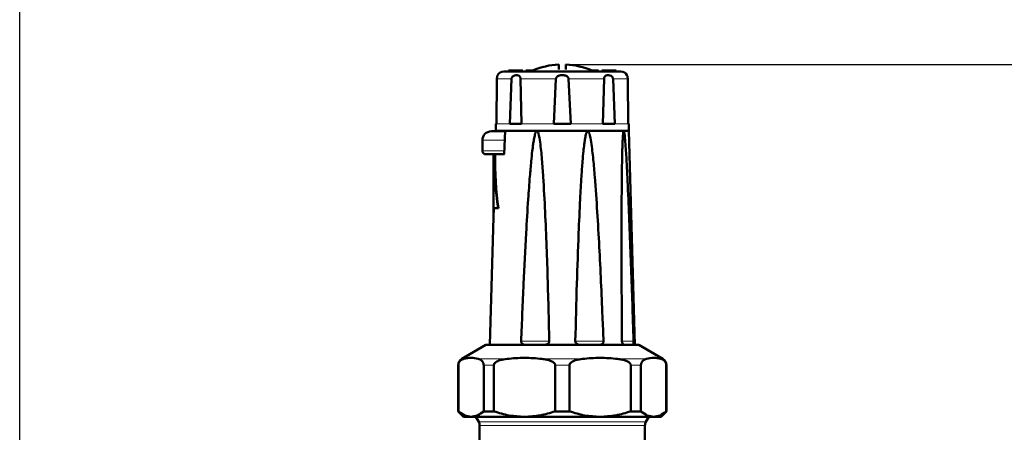
# Model space of a CAD drawing. Units: millimetres. Extents: x -1224 to 3615, y -12173 to -5078.
# Drawn here: x 2267 to 2541, y -5759 to -5644 of the extents above; entities that cross this region are included whole.
import ezdxf

# ---------------------------------------------------------------- set-up
doc = ezdxf.new("R2010")
doc.units = ezdxf.units.MM
doc.layers.add('AM_0', color=7, linetype='Continuous', lineweight=50)
doc.layers.add('AM_5', color=3, linetype='Continuous', lineweight=25)
doc.styles.get("Standard").update_dxf_attribs({"font": 'arial.ttf'})
doc.dimstyles.new('AM_DIN$0', dxfattribs={"dimtxt": 50, "dimasz": 65, "dimexe": 25, "dimexo": 1, "dimgap": 15, "dimtad": 1, "dimdec": 0, "dimdsep": 46, "dimtxsty": 'STANDARD', "dimcen": 0, "dimclrd": 256, "dimclre": 256, "dimclrt": 2, "dimadec": 0, "dimazin": 2, "dimtp": 0.1, "dimtm": 0.1, "dimtfac": 0.71, "dimtdec": 0, "dimtmove": 0, "dimatfit": 3, "dimfxl": 1, "dimlwd": -1, "dimlwe": -1, "dimarcsym": 0})

# ---------------------------------------------------------------- blocks, each defined once
blk = doc.blocks.new('*D317')
at = {"layer": 'AM_5'}
for p, q in [((2419.91, -5656.76), (2865.32, -5656.76)), ((2840.32, -6181.3), (2840.32, -5721.76)), ((2550.62, -6246.3), (2865.32, -6246.3))]:
    blk.add_line(p, q, dxfattribs=at)
for points in [[(2829.49, -5721.76), (2851.16, -5721.76), (2840.32, -5656.76)], [(2829.49, -6181.3), (2851.16, -6181.3), (2840.32, -6246.3)]]:
    blk.add_solid(points, dxfattribs=at)
at = {"layer": 'DEFPOINTS', "color": 0}
for p in [(2418.91, -5656.76), (2840.32, -5656.76), (2549.62, -6246.3)]:
    blk.add_point(p, dxfattribs=at)
at = {"layer": 'AM_5', "color": 2, "insert": (2799.79, -5951.53), "char_height": 50, "attachment_point": 5, "rotation": 90}
blk.add_mtext('ca. 600', dxfattribs=at)
blk = doc.blocks.new('*D318')
at = {"layer": 'AM_5'}
for p, q in [((2266.91, -5793.94), (2266.91, -5553.54)), ((2739.91, -5919.14), (2739.91, -5553.54)), ((2331.91, -5578.54), (2674.91, -5578.54))]:
    blk.add_line(p, q, dxfattribs=at)
for points in [[(2331.91, -5567.71), (2331.91, -5589.37), (2266.91, -5578.54)], [(2674.91, -5567.71), (2674.91, -5589.37), (2739.91, -5578.54)]]:
    blk.add_solid(points, dxfattribs=at)
at = {"layer": 'DEFPOINTS', "color": 0}
for p in [(2739.91, -5578.54), (2266.91, -5794.94), (2739.91, -5920.14)]:
    blk.add_point(p, dxfattribs=at)
at = {"layer": 'AM_5', "color": 2, "insert": (2503.41, -5538.01), "char_height": 50, "attachment_point": 5}
blk.add_mtext('ca. 500', dxfattribs=at)

msp = doc.modelspace()

# ---------------------------------------------------------------- linework, layer by layer
at = {"color": 8, "linetype": 'Continuous', "lineweight": 18}
for p, q in [((2399.718, -5660.706), (2403.802, -5660.706)), ((2406.292, -5660.706), (2416.153, -5660.706)), ((2419.675, -5660.706), (2429.535, -5660.706)), ((2432.026, -5660.706), (2436.11, -5660.706)), ((2399.563, -5673.241), (2403.281, -5673.241)), ((2406.595, -5673.241), (2415.57, -5673.241)), ((2420.257, -5673.241), (2429.233, -5673.241)), ((2432.547, -5673.241), (2436.265, -5673.241)), ((2402.078, -5675.241), (2401.827, -5681.741)), ((2401.867, -5677.841), (2395.664, -5677.841)), ((2401.743, -5680.741), (2395.664, -5680.741)), ((2414.29, -5733.741), (2406.445, -5733.741)), ((2429.383, -5733.741), (2421.538, -5733.741)), ((2437.757, -5733.741), (2434.397, -5733.741)), ((2389.914, -5738.638), (2390.491, -5738.638)), ((2394.523, -5738.638), (2402.523, -5738.638)), ((2412.257, -5738.638), (2423.571, -5738.638)), ((2433.304, -5738.638), (2441.305, -5738.638)), ((2445.336, -5738.638), (2445.914, -5738.638)), ((2388.984, -5740.37), (2388.914, -5740.37)), ((2398.885, -5740.37), (2396.03, -5740.37)), ((2419.932, -5740.37), (2415.895, -5740.37)), ((2439.798, -5740.37), (2436.943, -5740.37)), ((2446.914, -5740.37), (2446.843, -5740.37)), ((2394.646, -5756.173), (2417.914, -5756.173)), ((2417.914, -5756.173), (2441.182, -5756.173))]:
    msp.add_line(p, q, dxfattribs=at)
for points in [[(2417.914, -5757.173), (2416.408, -5757.173), (2413.398, -5757.173), (2409.055, -5757.173), (2405.053, -5757.173), (2401.546, -5757.173), (2398.664, -5757.173), (2396.538, -5757.173), (2395.171, -5757.173), (2394.999, -5757.173), (2394.914, -5757.173)], [(2440.914, -5757.173), (2440.828, -5757.173), (2440.657, -5757.173), (2439.289, -5757.173), (2437.164, -5757.173), (2434.281, -5757.173), (2430.774, -5757.173), (2426.772, -5757.173), (2422.43, -5757.173), (2419.419, -5757.173), (2417.914, -5757.173)]]:
    msp.add_open_spline(points, degree=3, dxfattribs=at)
at = {"layer": 'AM_0'}
for p, q in [((2416.914, -5658.168), (2416.914, -5656.765)), ((2418.914, -5656.765), (2418.914, -5658.168)), ((2399.718, -5660.706), (2399.563, -5673.241)), ((2402.914, -5658.441), (2402.914, -5658.741)), ((2406.914, -5658.441), (2402.914, -5658.441)), ((2403.281, -5673.241), (2403.802, -5660.706)), ((2406.292, -5660.706), (2406.595, -5673.241)), ((2406.914, -5658.741), (2406.914, -5658.441)), ((2407.802, -5658.441), (2407.802, -5658.741)), ((2409.457, -5658.441), (2407.802, -5658.441)), ((2409.457, -5658.441), (2409.457, -5658.741)), ((2409.951, -5658.441), (2409.457, -5658.441)), ((2409.951, -5658.441), (2409.951, -5658.741)), ((2415.57, -5673.241), (2416.153, -5660.706)), ((2419.675, -5660.706), (2420.257, -5673.241)), ((2425.876, -5658.441), (2425.876, -5658.741)), ((2426.371, -5658.441), (2425.876, -5658.441)), ((2426.371, -5658.441), (2426.371, -5658.741)), ((2428.026, -5658.441), (2426.371, -5658.441)), ((2428.026, -5658.441), (2428.026, -5658.741)), ((2428.914, -5658.441), (2428.914, -5658.741)), ((2432.914, -5658.441), (2428.914, -5658.441)), ((2429.233, -5673.241), (2429.535, -5660.706)), ((2432.026, -5660.706), (2432.547, -5673.241)), ((2432.914, -5658.741), (2432.914, -5658.441)), ((2436.265, -5673.241), (2436.11, -5660.706)), ((2399.414, -5673.241), (2399.414, -5675.241)), ((2399.563, -5673.241), (2399.414, -5673.241)), ((2406.595, -5673.241), (2403.281, -5673.241)), ((2420.257, -5673.241), (2415.57, -5673.241)), ((2432.547, -5673.241), (2429.233, -5673.241)), ((2436.414, -5673.241), (2436.265, -5673.241)), ((2436.414, -5675.241), (2436.414, -5673.241)), ((2399.414, -5675.241), (2436.414, -5675.241)), ((2402.007, -5675.222), (2401.757, -5681.74)), ((2410.834, -5675.241), (2402.078, -5675.241)), ((2424.993, -5675.241), (2410.834, -5675.241)), ((2435.006, -5675.241), (2424.993, -5675.241)), ((2436.414, -5675.241), (2435.006, -5675.241)), ((2438.114, -5734.741), (2436.414, -5675.241)), ((2395.664, -5677.841), (2395.664, -5680.741)), ((2398.728, -5681.741), (2398.728, -5699.241)), ((2398.728, -5681.741), (2398.743, -5681.741)), ((2398.743, -5681.741), (2398.743, -5699.241)), ((2398.783, -5696.741), (2398.783, -5681.741)), ((2401.827, -5681.741), (2399.243, -5681.741)), ((2398.814, -5696.741), (2398.743, -5699.241)), ((2398.783, -5696.741), (2400.094, -5696.741)), ((2400.094, -5696.741), (2400.127, -5696.741)), ((2398.728, -5699.241), (2397.714, -5734.741)), ((2398.728, -5699.241), (2398.743, -5699.241)), ((2396.664, -5734.741), (2389.914, -5738.638)), ((2439.164, -5734.741), (2396.664, -5734.741)), ((2445.914, -5738.638), (2439.164, -5734.741)), ((2388.914, -5740.37), (2388.914, -5753.241)), ((2388.984, -5753.241), (2388.984, -5740.37)), ((2396.03, -5740.37), (2396.03, -5753.241)), ((2398.885, -5753.241), (2398.885, -5740.37)), ((2415.895, -5740.37), (2415.895, -5753.241)), ((2419.932, -5753.241), (2419.932, -5740.37)), ((2436.943, -5740.37), (2436.943, -5753.241)), ((2439.798, -5753.241), (2439.798, -5740.37)), ((2446.843, -5740.37), (2446.843, -5753.241)), ((2446.914, -5753.241), (2446.914, -5740.37)), ((2388.914, -5753.241), (2390.414, -5754.741)), ((2388.984, -5753.241), (2388.914, -5753.241)), ((2398.885, -5753.241), (2396.03, -5753.241)), ((2419.932, -5753.241), (2415.895, -5753.241)), ((2439.798, -5753.241), (2436.943, -5753.241)), ((2445.414, -5754.741), (2446.914, -5753.241)), ((2446.914, -5753.241), (2446.843, -5753.241)), ((2392.507, -5754.741), (2390.414, -5754.741)), ((2407.39, -5754.741), (2392.507, -5754.741)), ((2393.819, -5754.741), (2394.646, -5756.173)), ((2428.438, -5754.741), (2407.39, -5754.741)), ((2443.32, -5754.741), (2428.438, -5754.741)), ((2441.182, -5756.173), (2442.009, -5754.741)), ((2445.414, -5754.741), (2443.32, -5754.741)), ((2394.914, -5757.172), (2394.914, -5765.441)), ((2440.914, -5765.49), (2440.914, -5757.172))]:
    msp.add_line(p, q, dxfattribs=at)
for centre, radius, start, end in [((2417.914, -5677.741), 21, 92.7294, 113.21275), ((2417.914, -5677.741), 21, 66.78725, 87.2706), ((2401.632, -5660.741), 2, 90, 149.25183), ((2434.195, -5660.741), 2, 30.73176, 90), ((2398.164, -5677.841), 2.5, 90, 180), ((2396.664, -5680.741), 1, 180, 270), ((2390.914, -5740.37), 2, 120, 180), ((2444.914, -5740.37), 2, 0, 60), ((2392.914, -5757.173), 2, 359.9772, 29.99999), ((2442.914, -5757.173), 2, 150.00001, 179.9772)]:
    msp.add_arc(centre, radius, start, end, dxfattribs=at)
for centre, major_axis, ratio, start_param, end_param in [((2417.914, -5679.941), (0, 45.95), 0.4166667, 1.6099796, 1.945092), ((2417.914, -5683.022), (0, 44.934), 0.4156859, 1.5422802, 1.8810644)]:
    msp.add_ellipse(centre, major_axis=major_axis, ratio=ratio, start_param=start_param, end_param=end_param, dxfattribs=at)
for points, knots in [([(2399.914, -5659.718), (2399.901, -5659.744), (2399.883, -5659.781), (2399.798, -5660.058), (2399.747, -5660.303), (2399.722, -5660.542), (2399.719, -5660.663), (2399.718, -5660.706)], [0, 0, 0, 0, 0.4614458, 0.6470606, 0.8344744, 0.9411628, 1, 1, 1, 1]), ([(2434.195, -5658.741), (2434.142, -5658.741), (2434.034, -5658.741), (2433.128, -5658.741), (2431.626, -5658.741), (2429.508, -5658.741), (2426.905, -5658.741), (2423.987, -5658.741), (2420.952, -5658.741), (2417.914, -5658.741), (2414.875, -5658.741), (2411.841, -5658.741), (2408.923, -5658.741), (2406.32, -5658.741), (2404.202, -5658.741), (2402.7, -5658.741), (2401.794, -5658.741), (2401.685, -5658.741), (2401.632, -5658.741)], [0, 0, 0, 0, 0.058258, 0.1200057, 0.1843204, 0.25, 0.3156796, 0.3799943, 0.441742, 0.5, 0.558258, 0.6200057, 0.6843204, 0.75, 0.8156796, 0.8799943, 0.941742, 1, 1, 1, 1]), ([(2403.802, -5660.706), (2403.813, -5660.628), (2403.835, -5660.474), (2403.969, -5660.236), (2404.228, -5659.979), (2404.709, -5659.748), (2405.327, -5659.679), (2405.819, -5659.824), (2406.11, -5660.107), (2406.236, -5660.349), (2406.285, -5660.568), (2406.291, -5660.675), (2406.292, -5660.706)], [0, 0, 0, 0, 0.0529974, 0.1057074, 0.1904794, 0.3262998, 0.5390985, 0.7578055, 0.8419137, 0.9267871, 0.9790966, 1, 1, 1, 1]), ([(2416.153, -5660.706), (2416.166, -5660.628), (2416.191, -5660.474), (2416.347, -5660.236), (2416.656, -5659.979), (2417.255, -5659.748), (2418.095, -5659.679), (2418.856, -5659.824), (2419.349, -5660.107), (2419.573, -5660.349), (2419.661, -5660.568), (2419.672, -5660.675), (2419.675, -5660.706)], [0, 0, 0, 0, 0.0529974, 0.1057074, 0.1904794, 0.3262998, 0.5390985, 0.7578055, 0.8419137, 0.9267871, 0.9790966, 1, 1, 1, 1]), ([(2429.535, -5660.706), (2429.542, -5660.628), (2429.556, -5660.474), (2429.643, -5660.236), (2429.82, -5659.979), (2430.187, -5659.748), (2430.757, -5659.679), (2431.342, -5659.824), (2431.747, -5660.107), (2431.937, -5660.349), (2432.014, -5660.568), (2432.023, -5660.675), (2432.026, -5660.706)], [0, 0, 0, 0, 0.0529974, 0.1057074, 0.1904794, 0.3262998, 0.5390985, 0.7578055, 0.8419137, 0.9267871, 0.9790966, 1, 1, 1, 1]), ([(2436.11, -5660.706), (2436.107, -5660.628), (2436.101, -5660.474), (2436.068, -5660.236), (2436.009, -5659.976), (2435.942, -5659.784), (2435.898, -5659.675), (2435.914, -5659.718), (2435.914, -5659.718)], [0, 0, 0, 0, 0.1058315, 0.2110891, 0.3803717, 0.6515938, 0.9992925, 1, 1, 1, 1]), ([(2401.743, -5675.341), (2401.488, -5675.341), (2400.845, -5675.341), (2399.965, -5675.341), (2399.154, -5675.341), (2398.376, -5675.341), (2398.247, -5675.341), (2398.164, -5675.341)], [0, 0, 0, 0, 0.1201592, 0.303526, 0.4868927, 0.6664491, 1, 1, 1, 1]), ([(2406.445, -5733.741), (2406.668, -5728.412), (2407.087, -5718.379), (2407.747, -5705.201), (2408.341, -5695.247), (2408.818, -5688.588), (2409.202, -5684.132), (2409.513, -5681.152), (2409.765, -5679.158), (2409.97, -5677.824), (2410.138, -5676.931), (2410.276, -5676.335), (2410.39, -5675.936), (2410.485, -5675.67), (2410.576, -5675.474), (2410.657, -5675.343), (2410.74, -5675.27), (2410.792, -5675.244), (2410.823, -5675.242), (2410.834, -5675.241)], [0, 0, 0, 0, 0.27180875, 0.51178023, 0.67242164, 0.77998692, 0.85204204, 0.90033978, 0.93274343, 0.95451404, 0.96917177, 0.97907219, 0.98579197, 0.99038714, 0.99356605, 0.99692756, 0.99827421, 0.99939302, 1, 1, 1, 1]), ([(2410.834, -5675.241), (2410.852, -5675.243), (2410.895, -5675.248), (2410.969, -5675.3), (2411.135, -5675.517), (2411.466, -5676.543), (2411.865, -5679.141), (2412.284, -5683.181), (2412.92, -5692.881), (2413.61, -5707.455), (2414.016, -5722.698), (2414.233, -5731.46), (2414.29, -5733.741)], [0, 0, 0, 0, 0.0010046, 0.00232385, 0.00477141, 0.01529896, 0.05685646, 0.13959605, 0.22238033, 0.55300019, 0.88366461, 1, 1, 1, 1]), ([(2421.538, -5733.741), (2421.672, -5728.412), (2421.925, -5718.379), (2422.374, -5705.201), (2422.81, -5695.247), (2423.183, -5688.588), (2423.498, -5684.132), (2423.763, -5681.152), (2423.984, -5679.158), (2424.169, -5677.824), (2424.323, -5676.931), (2424.452, -5676.335), (2424.56, -5675.936), (2424.651, -5675.67), (2424.739, -5675.474), (2424.818, -5675.343), (2424.899, -5675.27), (2424.951, -5675.244), (2424.982, -5675.242), (2424.993, -5675.241)], [0, 0, 0, 0, 0.2718087, 0.5117802, 0.6724216, 0.7799869, 0.852042, 0.9003398, 0.9327434, 0.954514, 0.9691718, 0.9790722, 0.985792, 0.9903871, 0.9935661, 0.9969276, 0.9982742, 0.999393, 1, 1, 1, 1]), ([(2424.993, -5675.241), (2425.012, -5675.243), (2425.054, -5675.248), (2425.129, -5675.3), (2425.299, -5675.517), (2425.646, -5676.543), (2426.084, -5679.141), (2426.565, -5683.181), (2427.351, -5692.881), (2428.272, -5707.455), (2428.925, -5722.698), (2429.288, -5731.46), (2429.383, -5733.741)], [0, 0, 0, 0, 0.0010046, 0.00232385, 0.00477141, 0.01529896, 0.05685646, 0.13959605, 0.22238033, 0.55300019, 0.88366461, 1, 1, 1, 1]), ([(2434.508, -5733.741), (2434.475, -5728.412), (2434.414, -5718.379), (2434.388, -5705.201), (2434.411, -5695.247), (2434.461, -5688.588), (2434.523, -5684.132), (2434.586, -5681.152), (2434.647, -5679.158), (2434.703, -5677.824), (2434.754, -5676.931), (2434.798, -5676.335), (2434.837, -5675.936), (2434.87, -5675.67), (2434.904, -5675.474), (2434.935, -5675.343), (2434.967, -5675.27), (2434.988, -5675.244), (2435.001, -5675.242), (2435.006, -5675.241)], [0, 0, 0, 0, 0.2718087, 0.5117802, 0.6724216, 0.7799869, 0.852042, 0.9003398, 0.9327434, 0.954514, 0.9691718, 0.9790722, 0.985792, 0.9903871, 0.9935661, 0.9969276, 0.9982742, 0.999393, 1, 1, 1, 1]), ([(2435.006, -5675.241), (2435.013, -5675.243), (2435.031, -5675.248), (2435.063, -5675.3), (2435.136, -5675.517), (2435.296, -5676.543), (2435.517, -5679.141), (2435.779, -5683.181), (2436.255, -5692.881), (2436.866, -5707.455), (2437.384, -5722.698), (2437.68, -5731.46), (2437.757, -5733.741)], [0, 0, 0, 0, 0.0010046, 0.0023238, 0.0047714, 0.015299, 0.0568565, 0.139596, 0.2223803, 0.5530002, 0.8836646, 1, 1, 1, 1]), ([(2401.846, -5681.741), (2401.75, -5681.741), (2401.14, -5681.741), (2400.144, -5681.741), (2398.891, -5681.741), (2397.894, -5681.741), (2396.926, -5681.741), (2396.767, -5681.741), (2396.664, -5681.741)], [0, 0, 0, 0, 0.0305025, 0.1948218, 0.3626282, 0.5304346, 0.6947539, 1, 1, 1, 1]), ([(2407.795, -5734.741), (2407.561, -5734.726), (2407.208, -5734.705), (2406.802, -5734.493), (2406.586, -5734.269), (2406.46, -5734.011), (2406.45, -5733.831), (2406.445, -5733.741)], [0, 0, 0, 0, 0.3844252, 0.5815099, 0.7456458, 0.8719366, 1, 1, 1, 1]), ([(2414.29, -5733.741), (2414.283, -5733.826), (2414.269, -5733.997), (2414.125, -5734.247), (2413.859, -5734.491), (2413.368, -5734.706), (2412.958, -5734.727), (2412.707, -5734.741)], [0, 0, 0, 0, 0.1207975, 0.2412071, 0.4010299, 0.6320824, 1, 1, 1, 1]), ([(2423.121, -5734.741), (2422.857, -5734.726), (2422.458, -5734.705), (2421.98, -5734.493), (2421.719, -5734.269), (2421.562, -5734.011), (2421.546, -5733.831), (2421.538, -5733.741)], [0, 0, 0, 0, 0.3844252, 0.5815099, 0.7456458, 0.8719366, 1, 1, 1, 1]), ([(2429.383, -5733.741), (2429.378, -5733.826), (2429.37, -5733.997), (2429.255, -5734.247), (2429.035, -5734.491), (2428.619, -5734.706), (2428.256, -5734.727), (2428.033, -5734.741)], [0, 0, 0, 0, 0.1207975, 0.2412071, 0.4010299, 0.6320824, 1, 1, 1, 1]), ([(2435.397, -5734.741), (2435.257, -5734.726), (2435.047, -5734.705), (2434.775, -5734.493), (2434.623, -5734.269), (2434.527, -5734.011), (2434.514, -5733.831), (2434.508, -5733.741)], [0, 0, 0, 0, 0.3844252, 0.5815099, 0.7456458, 0.8719366, 1, 1, 1, 1]), ([(2437.757, -5733.741), (2437.758, -5733.826), (2437.761, -5733.997), (2437.741, -5734.247), (2437.696, -5734.491), (2437.599, -5734.706), (2437.495, -5734.727), (2437.431, -5734.741)], [0, 0, 0, 0, 0.1207975, 0.2412071, 0.4010299, 0.6320824, 1, 1, 1, 1]), ([(2388.984, -5740.37), (2388.988, -5740.289), (2388.996, -5740.108), (2389.071, -5739.81), (2389.284, -5739.357), (2389.774, -5738.89), (2390.217, -5738.734), (2390.491, -5738.638)], [0, 0, 0, 0, 0.0533392, 0.1188453, 0.2281857, 0.5225398, 1, 1, 1, 1]), ([(2390.491, -5738.638), (2391.159, -5738.494), (2392.503, -5738.205), (2393.847, -5738.493), (2394.523, -5738.638)], [0, 0, 0, 0, 0.4970328, 1, 1, 1, 1]), ([(2394.523, -5738.638), (2394.696, -5738.695), (2394.991, -5738.791), (2395.409, -5739.055), (2395.7, -5739.345), (2395.897, -5739.697), (2395.988, -5739.963), (2396.026, -5740.207), (2396.029, -5740.328), (2396.03, -5740.37)], [0, 0, 0, 0, 0.3003485, 0.5105664, 0.7413275, 0.8302799, 0.9199418, 0.9726257, 1, 1, 1, 1]), ([(2398.885, -5740.37), (2398.894, -5740.289), (2398.913, -5740.108), (2399.094, -5739.81), (2399.608, -5739.357), (2400.791, -5738.89), (2401.861, -5738.734), (2402.523, -5738.638)], [0, 0, 0, 0, 0.0533392, 0.1188453, 0.2281857, 0.5225398, 1, 1, 1, 1]), ([(2402.523, -5738.638), (2404.136, -5738.494), (2407.38, -5738.205), (2410.625, -5738.493), (2412.257, -5738.638)], [0, 0, 0, 0, 0.4970328, 1, 1, 1, 1]), ([(2412.257, -5738.638), (2412.675, -5738.695), (2413.386, -5738.791), (2414.396, -5739.055), (2415.098, -5739.345), (2415.573, -5739.697), (2415.794, -5739.963), (2415.886, -5740.207), (2415.893, -5740.328), (2415.895, -5740.37)], [0, 0, 0, 0, 0.3003485, 0.5105664, 0.7413275, 0.8302799, 0.9199418, 0.9726257, 1, 1, 1, 1]), ([(2419.932, -5740.37), (2419.941, -5740.289), (2419.961, -5740.108), (2420.142, -5739.81), (2420.656, -5739.357), (2421.838, -5738.89), (2422.909, -5738.734), (2423.571, -5738.638)], [0, 0, 0, 0, 0.0533392, 0.1188453, 0.2281857, 0.5225398, 1, 1, 1, 1]), ([(2423.571, -5738.638), (2425.183, -5738.494), (2428.428, -5738.205), (2431.672, -5738.493), (2433.304, -5738.638)], [0, 0, 0, 0, 0.4970328, 1, 1, 1, 1]), ([(2433.304, -5738.638), (2433.723, -5738.695), (2434.433, -5738.791), (2435.444, -5739.055), (2436.145, -5739.345), (2436.621, -5739.697), (2436.841, -5739.963), (2436.934, -5740.207), (2436.941, -5740.328), (2436.943, -5740.37)], [0, 0, 0, 0, 0.3003485, 0.5105664, 0.7413275, 0.8302799, 0.9199418, 0.9726257, 1, 1, 1, 1]), ([(2439.798, -5740.37), (2439.801, -5740.289), (2439.809, -5740.108), (2439.884, -5739.81), (2440.097, -5739.357), (2440.587, -5738.89), (2441.03, -5738.734), (2441.305, -5738.638)], [0, 0, 0, 0, 0.0533392, 0.1188453, 0.2281857, 0.5225398, 1, 1, 1, 1]), ([(2441.305, -5738.638), (2441.973, -5738.494), (2443.316, -5738.205), (2444.66, -5738.493), (2445.336, -5738.638)], [0, 0, 0, 0, 0.4970328, 1, 1, 1, 1]), ([(2445.336, -5738.638), (2445.51, -5738.695), (2445.804, -5738.791), (2446.223, -5739.055), (2446.513, -5739.345), (2446.71, -5739.697), (2446.801, -5739.963), (2446.84, -5740.207), (2446.843, -5740.328), (2446.843, -5740.37)], [0, 0, 0, 0, 0.3003485, 0.5105664, 0.7413275, 0.8302799, 0.9199418, 0.9726257, 1, 1, 1, 1]), ([(2392.507, -5754.741), (2391.916, -5754.671), (2390.72, -5754.531), (2389.568, -5753.674), (2388.984, -5753.241)], [0, 0, 0, 0, 0.493703, 1, 1, 1, 1]), ([(2396.03, -5753.241), (2395.461, -5753.665), (2394.309, -5754.524), (2393.112, -5754.668), (2392.507, -5754.741)], [0, 0, 0, 0, 0.4943293, 1, 1, 1, 1]), ([(2407.39, -5754.741), (2405.964, -5754.671), (2403.075, -5754.531), (2400.293, -5753.674), (2398.885, -5753.241)], [0, 0, 0, 0, 0.493703, 1, 1, 1, 1]), ([(2415.895, -5753.241), (2414.521, -5753.665), (2411.74, -5754.524), (2408.851, -5754.668), (2407.39, -5754.741)], [0, 0, 0, 0, 0.4943293, 1, 1, 1, 1]), ([(2428.438, -5754.741), (2427.011, -5754.671), (2424.122, -5754.531), (2421.341, -5753.674), (2419.932, -5753.241)], [0, 0, 0, 0, 0.493703, 1, 1, 1, 1]), ([(2436.943, -5753.241), (2435.568, -5753.665), (2432.787, -5754.524), (2429.898, -5754.668), (2428.438, -5754.741)], [0, 0, 0, 0, 0.4943293, 1, 1, 1, 1]), ([(2443.32, -5754.741), (2442.73, -5754.671), (2441.533, -5754.531), (2440.381, -5753.674), (2439.798, -5753.241)], [0, 0, 0, 0, 0.493703, 1, 1, 1, 1]), ([(2446.843, -5753.241), (2446.274, -5753.665), (2445.122, -5754.524), (2443.926, -5754.668), (2443.32, -5754.741)], [0, 0, 0, 0, 0.4943293, 1, 1, 1, 1])]:
    msp.add_open_spline(points, degree=3, knots=knots, dxfattribs=at)

# ---------------------------------------------------------------- dimensions: what is measured, and where the dimension line sits
at = {"layer": 'AM_5'}
dim = msp.add_linear_dim(base=(2739.914, -5578.539), p1=(2266.914, -5794.941), p2=(2739.914, -5920.141), text='ca. 500', dimstyle='AM_DIN$0', override={"dimpost": ''}, dxfattribs=at)
dim.commit()
dim.dimension.update_dxf_attribs({"geometry": '*D318', "text_midpoint": (2503.414, -5538.011)})
dim = msp.add_linear_dim(base=(2840.322, -5656.765), p1=(2549.62, -6246.301), p2=(2418.914, -5656.765), angle=90, text='ca. 600', dimstyle='AM_DIN$0', override={"dimpost": ''}, dxfattribs=at)
dim.commit()
dim.dimension.update_dxf_attribs({"geometry": '*D317', "text_midpoint": (2799.793, -5951.533)})

doc.saveas('drawing.dxf')
